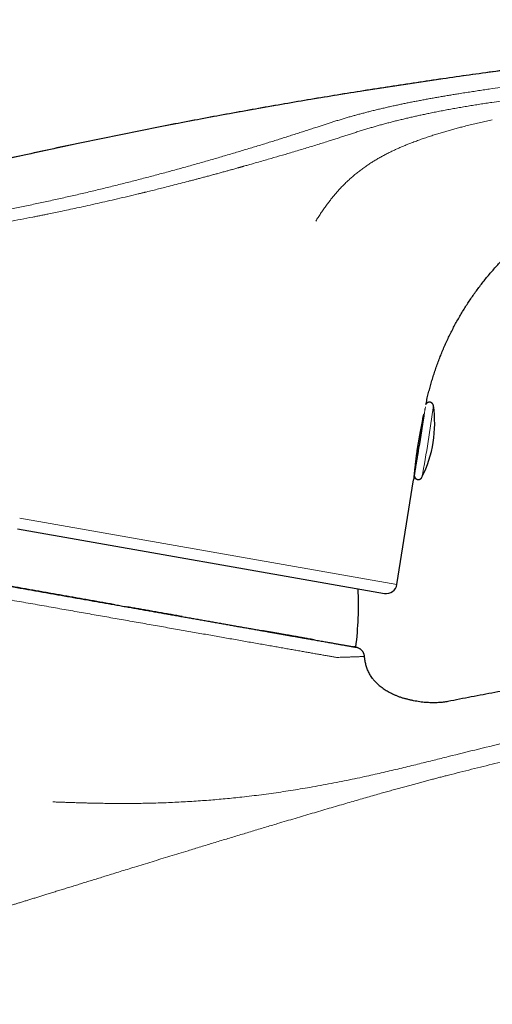
# Model space of a CAD drawing. Units: millimetres. Extents: x 8 to 623, y 12 to 467.
# Drawn here: x 489 to 524, y 394 to 467 of the extents above; entities that cross this region are included whole.
import ezdxf

# ---------------------------------------------------------------- set-up
doc = ezdxf.new("R2010")
doc.units = ezdxf.units.MM

msp = doc.modelspace()

# ---------------------------------------------------------------- linework, layer by layer
at = {"color": 7, "linetype": 'Continuous', "lineweight": 30}
for p, q in [((516.595, 424.904), (517.826, 432.677)), ((518.451, 432.875), (518.451, 432.875)), ((488.404, 429.048), (515.666, 424.241)), ((514.18, 419.551), (514.183, 419.551)), ((517.099, 416.449), (517.094, 416.451)), ((520.376, 416.207), (520.376, 416.207))]:
    msp.add_line(p, q, dxfattribs=at)
at = {"color": 8, "linetype": 'Continuous', "lineweight": 0}
for p, q in [((488.561, 429.847), (516.595, 424.904)), ((517.102, 416.449), (517.177, 416.425))]:
    msp.add_line(p, q, dxfattribs=at)
at = {"color": 8, "linetype": 'Continuous', "lineweight": 0, "flags": 128}
for points in [[(517.911, 433.25), (517.91, 433.245), (517.909, 433.232), (517.908, 433.221), (517.908, 433.212), (517.907, 433.206), (517.908, 433.202), (517.908, 433.201), (517.909, 433.202), (517.911, 433.205), (517.912, 433.211), (517.915, 433.22), (517.917, 433.23), (517.92, 433.244), (517.923, 433.259), (517.927, 433.277), (517.931, 433.298), (517.936, 433.321), (517.94, 433.346), (517.946, 433.373), (517.951, 433.403), (517.957, 433.435), (517.963, 433.469), (517.97, 433.505), (517.977, 433.543), (517.984, 433.584), (517.991, 433.627), (517.999, 433.671), (518.007, 433.718), (518.016, 433.766), (518.024, 433.817), (518.033, 433.869), (518.043, 433.923), (518.052, 433.979), (518.062, 434.036), (518.072, 434.095), (518.082, 434.155), (518.093, 434.217), (518.103, 434.281), (518.114, 434.346), (518.125, 434.412), (518.136, 434.479), (518.148, 434.547), (518.159, 434.617), (518.171, 434.688), (518.183, 434.759), (518.194, 434.832), (518.206, 434.905), (518.218, 434.979), (518.231, 435.053), (518.243, 435.128), (518.255, 435.204), (518.268, 435.28), (518.28, 435.357), (518.292, 435.433), (518.305, 435.51), (518.317, 435.587), (518.329, 435.665), (518.342, 435.742), (518.354, 435.819), (518.366, 435.895), (518.378, 435.972), (518.391, 436.048), (518.402, 436.124), (518.414, 436.199), (518.426, 436.274), (518.438, 436.348), (518.449, 436.421), (518.461, 436.494), (518.472, 436.565), (518.483, 436.636), (518.494, 436.706), (518.504, 436.774), (518.515, 436.842), (518.525, 436.908), (518.535, 436.973), (518.545, 437.036), (518.554, 437.098), (518.563, 437.159), (518.572, 437.218), (518.581, 437.276), (518.589, 437.332), (518.597, 437.386), (518.605, 437.438), (518.613, 437.489), (518.62, 437.538), (518.627, 437.585), (518.633, 437.629), (518.639, 437.672), (518.645, 437.713), (518.651, 437.752), (518.656, 437.788), (518.661, 437.823), (518.665, 437.855), (518.669, 437.885), (518.673, 437.912), (518.676, 437.938), (518.679, 437.961), (518.681, 437.981), (518.684, 438), (518.685, 438.01)], [(517.91, 433.28), (517.91, 433.279), (517.905, 433.248), (517.901, 433.219), (517.898, 433.192), (517.895, 433.168), (517.892, 433.146), (517.89, 433.126), (517.888, 433.109), (517.886, 433.094), (517.885, 433.081), (517.884, 433.071), (517.884, 433.064), (517.884, 433.059), (517.885, 433.056), (517.885, 433.056), (517.887, 433.058), (517.888, 433.063), (517.89, 433.07), (517.893, 433.08), (517.896, 433.092), (517.899, 433.107), (517.902, 433.124), (517.906, 433.143), (517.91, 433.165), (517.915, 433.189), (517.92, 433.215), (517.926, 433.244), (517.931, 433.275), (517.938, 433.309), (517.944, 433.344), (517.951, 433.382), (517.958, 433.422), (517.965, 433.464), (517.973, 433.508), (517.981, 433.554), (517.99, 433.602), (517.998, 433.652), (518.007, 433.704), (518.017, 433.758), (518.026, 433.814), (518.036, 433.871), (518.046, 433.93), (518.056, 433.991), (518.067, 434.053), (518.077, 434.116), (518.088, 434.182), (518.1, 434.248), (518.111, 434.316), (518.122, 434.385), (518.124, 434.396)]]:
    msp.add_lwpolyline(points, dxfattribs=at)
at = {"color": 8, "linetype": 'Continuous', "lineweight": 0}
for centre, radius, start, end in [((581.189, 38.885), 428.009, 89.07113, 106.04161), ((412.479, 452.599), 107.791, 349.45695, 352.32341), ((471.806, 444.384), 47.315, 351.00926, 352.38597)]:
    msp.add_arc(centre, radius, start, end, dxfattribs=at)
at = {"color": 7, "linetype": 'Continuous', "lineweight": 30}
for centre, radius, start, end in [((510.399, 436.897), 9, 350.88995, 8.32165), ((292.844, 471.778), 228.361, 350.57828, 351.23736), ((510.399, 436.897), 9, 333.45846, 350.88995), ((486.986, 423.453), 26.75, 353.10734, 2.42821), ((515.805, 425.029), 0.8, 260, 351)]:
    msp.add_arc(centre, radius, start, end, dxfattribs=at)
for points, knots in [([(588.122, 466.837), (587.776, 466.843), (586.83, 466.859), (585.283, 466.876), (583.481, 466.89), (581.68, 466.896), (579.878, 466.894), (578.077, 466.885), (576.215, 466.867), (574.294, 466.841), (572.312, 466.804), (570.331, 466.758), (568.35, 466.704), (566.369, 466.64), (564.389, 466.566), (562.409, 466.484), (560.429, 466.392), (558.449, 466.292), (556.482, 466.183), (554.527, 466.065), (552.585, 465.939), (550.643, 465.805), (548.689, 465.661), (546.725, 465.507), (544.749, 465.342), (542.775, 465.169), (540.801, 464.987), (538.839, 464.796), (536.891, 464.598), (534.955, 464.392), (533.019, 464.177), (531.072, 463.952), (529.112, 463.717), (527.141, 463.47), (525.17, 463.215), (523.201, 462.95), (521.233, 462.676), (519.266, 462.393), (517.301, 462.102), (515.34, 461.801), (513.381, 461.491), (511.424, 461.173), (509.468, 460.845), (507.526, 460.51), (505.596, 460.168), (503.68, 459.82), (501.765, 459.463), (499.839, 459.095), (497.901, 458.715), (495.952, 458.324), (494.006, 457.923), (492.06, 457.514), (490.117, 457.095), (488.176, 456.668), (486.236, 456.232), (484.299, 455.786), (482.364, 455.332), (480.431, 454.868), (478.5, 454.396), (476.571, 453.914), (474.644, 453.424), (472.773, 452.938), (470.958, 452.459), (469.198, 451.985), (467.44, 451.505), (465.684, 451.017), (464.176, 450.591), (463.253, 450.326), (462.915, 450.228)], [0, 0, 0, 0, 0.008192, 0.022402, 0.036613, 0.050824, 0.065035, 0.079246, 0.093457, 0.109089, 0.124722, 0.140355, 0.155988, 0.171622, 0.187256, 0.20289, 0.218524, 0.234159, 0.249794, 0.26515, 0.280506, 0.295863, 0.31122, 0.326857, 0.342493, 0.358131, 0.373768, 0.389406, 0.404765, 0.420124, 0.435484, 0.450844, 0.466518, 0.482192, 0.497867, 0.513542, 0.529217, 0.544893, 0.560569, 0.576211, 0.591853, 0.607496, 0.623139, 0.638783, 0.654148, 0.669512, 0.684878, 0.700243, 0.715922, 0.731602, 0.747282, 0.762963, 0.778643, 0.794324, 0.810005, 0.825687, 0.841368, 0.85705, 0.872733, 0.888415, 0.904098, 0.91978, 0.934157, 0.948533, 0.962909, 0.977286, 0.991662, 1, 1, 1, 1]), ([(518.74, 438.276), (518.753, 438.338), (518.794, 438.537), (518.871, 438.873), (518.972, 439.279), (519.079, 439.68), (519.193, 440.076), (519.315, 440.47), (519.445, 440.863), (519.583, 441.257), (519.729, 441.649), (519.882, 442.039), (520.043, 442.425), (520.211, 442.808), (520.386, 443.187), (520.568, 443.563), (520.757, 443.934), (520.952, 444.301), (521.155, 444.665), (521.364, 445.024), (521.579, 445.377), (521.798, 445.724), (522.023, 446.065), (522.254, 446.402), (522.493, 446.736), (522.74, 447.069), (522.996, 447.399), (523.257, 447.724), (523.525, 448.044), (523.798, 448.36), (524.078, 448.67), (524.364, 448.975), (524.655, 449.274), (524.952, 449.568), (525.255, 449.856), (525.563, 450.139), (525.875, 450.414), (526.19, 450.681), (526.509, 450.942), (526.832, 451.196), (527.162, 451.446), (527.499, 451.691), (527.844, 451.932), (528.192, 452.166), (528.546, 452.393), (528.903, 452.614), (529.265, 452.827), (529.631, 453.034), (530.001, 453.234), (530.374, 453.427), (530.752, 453.613), (531.134, 453.792), (531.518, 453.963), (531.903, 454.126), (532.29, 454.281), (532.681, 454.429), (533.078, 454.57), (533.481, 454.705), (533.891, 454.834), (534.304, 454.954), (534.719, 455.067), (535.138, 455.172), (535.559, 455.269), (535.841, 455.327), (535.982, 455.356)], [0, 0, 0, 0, 0.007409, 0.023786, 0.040149, 0.056206, 0.072248, 0.088273, 0.104283, 0.120602, 0.136905, 0.153192, 0.169465, 0.185724, 0.201971, 0.218207, 0.234399, 0.250583, 0.266762, 0.282936, 0.299108, 0.31499, 0.330871, 0.346754, 0.36264, 0.378855, 0.395076, 0.411305, 0.427541, 0.443786, 0.460041, 0.476305, 0.492542, 0.508788, 0.525043, 0.541306, 0.557576, 0.573562, 0.589555, 0.605552, 0.621554, 0.637885, 0.654219, 0.670554, 0.686889, 0.703227, 0.719572, 0.735929, 0.752266, 0.768622, 0.785003, 0.801411, 0.81785, 0.834028, 0.85024, 0.866489, 0.882775, 0.89943, 0.916122, 0.932848, 0.949605, 0.966388, 0.983189, 1, 1, 1, 1]), ([(519.304, 438.199), (519.304, 438.203), (519.303, 438.211), (519.3, 438.225), (519.296, 438.24), (519.29, 438.257), (519.283, 438.275), (519.274, 438.295), (519.264, 438.314), (519.251, 438.333), (519.236, 438.352), (519.22, 438.369), (519.202, 438.386), (519.183, 438.401), (519.163, 438.414), (519.142, 438.426), (519.119, 438.437), (519.094, 438.445), (519.068, 438.452), (519.043, 438.456), (519.017, 438.458), (518.991, 438.458), (518.967, 438.455), (518.942, 438.451), (518.919, 438.445), (518.896, 438.437), (518.875, 438.428), (518.854, 438.417), (518.835, 438.404), (518.818, 438.391), (518.802, 438.377), (518.787, 438.363), (518.775, 438.348), (518.764, 438.334), (518.755, 438.321), (518.749, 438.312), (518.747, 438.308), (518.747, 438.308)], [0, 0, 0, 0, 0.021322, 0.043304, 0.066523, 0.091492, 0.118379, 0.146948, 0.176742, 0.207331, 0.238419, 0.26982, 0.301424, 0.333162, 0.36499, 0.396882, 0.42882, 0.463927, 0.498541, 0.53261, 0.566169, 0.599246, 0.63186, 0.664019, 0.695726, 0.726976, 0.757752, 0.788028, 0.817754, 0.846853, 0.875202, 0.902615, 0.928842, 0.953633, 0.976872, 0.998706, 1, 1, 1, 1]), ([(518.51, 437.225), (518.503, 437.193), (518.489, 437.128), (518.467, 437.024), (518.444, 436.915), (518.42, 436.798), (518.395, 436.676), (518.37, 436.551), (518.346, 436.423), (518.321, 436.293), (518.296, 436.158), (518.27, 436.02), (518.245, 435.878), (518.22, 435.735), (518.196, 435.591), (518.172, 435.448), (518.149, 435.302), (518.126, 435.155), (518.103, 435.007), (518.082, 434.861), (518.061, 434.716), (518.041, 434.574), (518.022, 434.432), (518.004, 434.291), (517.987, 434.153), (517.97, 434.019), (517.955, 433.889), (517.941, 433.765), (517.927, 433.644), (517.915, 433.528), (517.903, 433.416), (517.892, 433.313), (517.882, 433.22), (517.874, 433.135), (517.866, 433.057), (517.859, 432.984), (517.852, 432.919), (517.846, 432.86), (517.841, 432.808), (517.836, 432.763), (517.832, 432.726), (517.829, 432.699), (517.827, 432.683), (517.826, 432.678), (517.826, 432.677)], [0, 0, 0, 0, 0.023992, 0.048003, 0.071995, 0.096689, 0.121403, 0.146097, 0.170087, 0.194095, 0.218086, 0.242761, 0.267457, 0.292132, 0.316334, 0.340554, 0.364755, 0.389637, 0.414538, 0.43942, 0.464027, 0.488652, 0.513258, 0.538564, 0.56389, 0.589196, 0.614057, 0.638937, 0.663797, 0.689393, 0.715011, 0.740606, 0.763845, 0.787085, 0.810595, 0.834106, 0.857398, 0.880707, 0.903999, 0.927958, 0.951936, 0.975894, 0.99443, 1, 1, 1, 1]), ([(518.51, 437.225), (518.515, 437.249), (518.526, 437.298), (518.541, 437.368), (518.557, 437.436), (518.572, 437.501), (518.582, 437.544), (518.587, 437.564), (518.587, 437.565)], [0, 0, 0, 0, 0.18589, 0.37804, 0.576461, 0.781161, 0.99215, 1, 1, 1, 1]), ([(517.91, 433.281), (517.909, 433.277), (517.907, 433.262), (517.904, 433.239), (517.9, 433.21), (517.897, 433.183), (517.894, 433.158), (517.891, 433.135), (517.888, 433.114), (517.886, 433.094), (517.884, 433.075), (517.882, 433.058), (517.881, 433.044), (517.881, 433.033), (517.88, 433.023), (517.88, 433.014), (517.88, 433.006), (517.881, 432.997), (517.881, 432.987), (517.882, 432.977), (517.884, 432.966), (517.886, 432.953), (517.889, 432.939), (517.893, 432.924), (517.898, 432.907), (517.906, 432.888), (517.915, 432.869), (517.926, 432.85), (517.939, 432.831), (517.954, 432.812), (517.97, 432.795), (517.988, 432.778), (518.007, 432.764), (518.027, 432.75), (518.049, 432.739), (518.072, 432.728), (518.097, 432.72), (518.122, 432.714), (518.148, 432.71), (518.174, 432.708), (518.199, 432.708), (518.224, 432.711), (518.248, 432.715), (518.272, 432.722), (518.294, 432.73), (518.315, 432.74), (518.336, 432.751), (518.355, 432.763), (518.372, 432.776), (518.388, 432.79), (518.402, 432.805), (518.415, 432.819), (518.425, 432.833), (518.434, 432.846), (518.442, 432.859), (518.447, 432.869), (518.45, 432.874), (518.451, 432.877)], [0, 0, 0, 0, 0.014628, 0.05677, 0.099067, 0.141574, 0.184374, 0.2276, 0.271477, 0.316418, 0.363294, 0.414413, 0.450908, 0.481467, 0.499914, 0.515421, 0.528444, 0.539704, 0.54977, 0.559109, 0.568124, 0.577114, 0.586347, 0.596126, 0.606652, 0.617978, 0.629987, 0.642487, 0.655302, 0.668316, 0.681454, 0.694673, 0.707946, 0.721255, 0.734589, 0.747942, 0.762594, 0.777041, 0.791261, 0.805269, 0.819077, 0.832692, 0.846116, 0.859352, 0.872396, 0.885242, 0.897876, 0.910278, 0.922414, 0.93423, 0.945645, 0.956553, 0.966853, 0.976504, 0.985581, 0.994265, 1, 1, 1, 1]), ([(517.895, 433.346), (517.897, 433.342), (517.899, 433.334), (517.903, 433.321), (517.906, 433.308), (517.908, 433.297), (517.909, 433.286), (517.91, 433.277), (517.911, 433.27), (517.911, 433.263), (517.911, 433.257), (517.911, 433.252), (517.911, 433.248), (517.911, 433.246), (517.911, 433.244), (517.911, 433.244), (517.911, 433.244)], [0, 0, 0, 0, 0.042456, 0.108531, 0.169913, 0.227904, 0.284277, 0.341018, 0.399656, 0.46219, 0.530828, 0.607919, 0.696004, 0.797807, 0.916135, 1, 1, 1, 1]), ([(460.933, 429.519), (460.934, 429.519), (460.934, 429.519), (460.946, 429.517), (460.966, 429.513), (460.994, 429.508), (461.029, 429.502), (461.072, 429.494), (461.122, 429.486), (461.179, 429.475), (461.246, 429.464), (461.322, 429.45), (461.408, 429.435), (461.502, 429.419), (461.604, 429.4), (461.715, 429.381), (461.832, 429.36), (461.955, 429.339), (462.082, 429.316), (462.217, 429.292), (462.359, 429.267), (462.508, 429.241), (462.664, 429.214), (462.828, 429.185), (462.998, 429.155), (463.176, 429.123), (463.359, 429.091), (463.548, 429.058), (463.743, 429.023), (463.944, 428.988), (464.154, 428.951), (464.373, 428.912), (464.6, 428.872), (464.835, 428.831), (465.076, 428.788), (465.323, 428.745), (465.578, 428.7), (465.838, 428.654), (466.109, 428.606), (466.391, 428.556), (466.685, 428.505), (466.985, 428.452), (467.291, 428.398), (467.604, 428.343), (467.923, 428.286), (468.249, 428.229), (468.581, 428.17), (468.919, 428.111), (469.263, 428.05), (469.613, 427.988), (469.962, 427.927), (470.309, 427.866), (470.654, 427.805), (471.005, 427.743), (471.359, 427.68), (471.726, 427.616), (472.105, 427.549), (472.496, 427.48), (472.892, 427.41), (473.293, 427.339), (473.698, 427.268), (474.099, 427.197), (474.497, 427.127), (474.891, 427.058), (475.289, 426.988), (475.689, 426.917), (476.094, 426.846), (476.501, 426.774), (476.911, 426.701), (477.325, 426.628), (477.741, 426.555), (478.158, 426.482), (478.575, 426.408), (478.991, 426.335), (479.41, 426.261), (479.836, 426.186), (480.268, 426.11), (480.706, 426.032), (481.146, 425.955), (481.588, 425.877), (482.032, 425.798), (482.478, 425.72), (482.924, 425.641), (483.379, 425.561), (483.843, 425.479), (484.315, 425.396), (484.787, 425.313), (485.261, 425.229), (485.735, 425.146), (486.209, 425.062), (486.684, 424.978), (487.159, 424.894), (487.635, 424.811), (488.11, 424.727), (488.584, 424.643), (489.05, 424.561), (489.505, 424.481), (489.951, 424.402), (490.396, 424.324), (490.841, 424.245), (491.293, 424.166), (491.753, 424.084), (492.22, 424.002), (492.686, 423.92), (493.15, 423.838), (493.612, 423.757), (494.063, 423.677), (494.503, 423.599), (494.933, 423.524), (495.36, 423.448), (495.785, 423.374), (496.207, 423.299), (496.627, 423.225), (497.044, 423.151), (497.458, 423.078), (497.87, 423.006), (498.275, 422.934), (498.676, 422.864), (499.07, 422.794), (499.462, 422.725), (499.72, 422.68), (499.849, 422.657)], [0, 0, 0, 0, 0.0072861, 0.0160084, 0.0247308, 0.0334531, 0.041677, 0.0499009, 0.0581248, 0.0663487, 0.0745725, 0.0832948, 0.092017, 0.1007393, 0.1094615, 0.1181837, 0.1269059, 0.1351297, 0.1433535, 0.1515774, 0.1598012, 0.168025, 0.1762489, 0.1844728, 0.1926967, 0.2009206, 0.2091445, 0.2172215, 0.2252986, 0.2333756, 0.2414527, 0.2497786, 0.2581044, 0.2664303, 0.2747561, 0.2830819, 0.2914077, 0.2997335, 0.3080593, 0.3167815, 0.3255038, 0.334226, 0.3429482, 0.3516704, 0.3603926, 0.3691148, 0.3778371, 0.3865593, 0.3952816, 0.4040039, 0.4127262, 0.4209501, 0.429174, 0.4373979, 0.4456218, 0.4538457, 0.4625681, 0.4712904, 0.4800127, 0.488735, 0.4974573, 0.5061795, 0.5144034, 0.5226272, 0.530851, 0.5390749, 0.5472987, 0.5555225, 0.5637463, 0.5719701, 0.5801939, 0.5884178, 0.5964948, 0.6045718, 0.6126488, 0.6207258, 0.6290517, 0.6373775, 0.6457034, 0.6540292, 0.6623551, 0.670681, 0.6790068, 0.6873327, 0.696055, 0.7047773, 0.7134995, 0.7222218, 0.7309441, 0.7396663, 0.7483885, 0.7571107, 0.7658329, 0.7745551, 0.7832774, 0.7919996, 0.8002234, 0.8084473, 0.8166711, 0.824895, 0.8331189, 0.8418412, 0.8505635, 0.8592858, 0.8680081, 0.8767304, 0.8854528, 0.8936767, 0.9019006, 0.9101245, 0.9183484, 0.9265722, 0.9347961, 0.9430199, 0.9512438, 0.9594676, 0.9676914, 0.9757684, 0.9838454, 0.9919228, 1, 1, 1, 1]), ([(495.634, 423.4), (495.485, 423.426), (495.187, 423.479), (494.737, 423.558), (494.284, 423.638), (493.829, 423.718), (493.381, 423.797), (492.939, 423.875), (492.505, 423.952), (492.069, 424.029), (491.631, 424.106), (491.193, 424.183), (490.753, 424.261), (490.312, 424.339), (489.87, 424.416), (489.427, 424.495), (488.986, 424.572), (488.548, 424.65), (488.111, 424.727), (487.82, 424.778), (487.674, 424.804)], [0, 0, 0, 0, 0.058111, 0.11622, 0.174328, 0.232434, 0.290538, 0.345321, 0.400103, 0.454883, 0.509663, 0.564444, 0.619229, 0.67402, 0.72882, 0.783628, 0.838445, 0.892291, 0.946143, 1, 1, 1, 1]), ([(603.122, 424.481), (602.426, 424.475), (601.033, 424.464), (598.944, 424.435), (596.855, 424.397), (594.766, 424.348), (592.678, 424.291), (590.589, 424.223), (588.56, 424.148), (586.588, 424.066), (584.675, 423.978), (582.762, 423.882), (580.85, 423.778), (578.938, 423.666), (577.026, 423.546), (575.115, 423.417), (573.205, 423.281), (571.295, 423.136), (569.386, 422.983), (567.478, 422.822), (565.607, 422.656), (563.772, 422.485), (561.975, 422.311), (560.178, 422.129), (558.382, 421.94), (556.551, 421.74), (554.684, 421.529), (552.782, 421.305), (550.881, 421.072), (548.981, 420.832), (547.082, 420.584), (545.22, 420.332), (543.396, 420.078), (541.608, 419.821), (539.822, 419.558), (538.037, 419.287), (536.252, 419.009), (534.469, 418.724), (532.687, 418.431), (530.907, 418.132), (529.127, 417.825), (527.36, 417.513), (525.604, 417.195), (523.86, 416.873), (522.117, 416.544), (520.956, 416.319), (520.376, 416.207)], [0, 0, 0, 0, 0.025088, 0.050176, 0.075264, 0.100352, 0.12544, 0.150528, 0.175616, 0.198613, 0.221611, 0.244608, 0.267605, 0.290603, 0.3136, 0.336597, 0.359595, 0.382592, 0.405589, 0.428587, 0.451584, 0.473267, 0.49495, 0.516634, 0.538317, 0.56, 0.582997, 0.605995, 0.628992, 0.651989, 0.674987, 0.697984, 0.719667, 0.74135, 0.763034, 0.784717, 0.8064, 0.828083, 0.849766, 0.87145, 0.893133, 0.914816, 0.936112, 0.957408, 0.978704, 1, 1, 1, 1]), ([(500.637, 422.518), (500.501, 422.542), (500.231, 422.59), (499.82, 422.662), (499.405, 422.735), (498.986, 422.809), (498.563, 422.884), (498.144, 422.957), (497.731, 423.03), (497.322, 423.102), (496.911, 423.175), (496.634, 423.224), (496.496, 423.248)], [0, 0, 0, 0, 0.102334, 0.20467, 0.307008, 0.409348, 0.511688, 0.61403, 0.710523, 0.807017, 0.903509, 1, 1, 1, 1]), ([(499.849, 422.657), (499.981, 422.634), (500.246, 422.587), (500.638, 422.518), (501.026, 422.449), (501.41, 422.382), (501.79, 422.315), (502.166, 422.248), (502.537, 422.183), (502.91, 422.117), (503.283, 422.051), (503.657, 421.985), (504.025, 421.92), (504.389, 421.856), (504.746, 421.793), (505.098, 421.731), (505.444, 421.67), (505.784, 421.61), (506.118, 421.552), (506.445, 421.494), (506.767, 421.437), (507.076, 421.383), (507.373, 421.33), (507.658, 421.28), (507.938, 421.231), (508.211, 421.182), (508.484, 421.134), (508.756, 421.086), (509.025, 421.039), (509.288, 420.993), (509.544, 420.947), (509.792, 420.904), (510.028, 420.862), (510.253, 420.822), (510.466, 420.785), (510.673, 420.748), (510.873, 420.713), (511.067, 420.679), (511.253, 420.646), (511.432, 420.614), (511.605, 420.584), (511.77, 420.555), (511.927, 420.527), (512.076, 420.501), (512.218, 420.476), (512.352, 420.452), (512.481, 420.43), (512.604, 420.408), (512.72, 420.387), (512.829, 420.368), (512.93, 420.35), (513.024, 420.334), (513.11, 420.319), (513.188, 420.305), (513.259, 420.292), (513.324, 420.281), (513.381, 420.271), (513.43, 420.262), (513.47, 420.255), (513.501, 420.25), (513.524, 420.246), (513.538, 420.243), (513.543, 420.242), (513.542, 420.242), (513.542, 420.242)], [0, 0, 0, 0, 0.016101, 0.032202, 0.048303, 0.064404, 0.080505, 0.096607, 0.112708, 0.128809, 0.145677, 0.162545, 0.179413, 0.196281, 0.213149, 0.230017, 0.246884, 0.263752, 0.28062, 0.297488, 0.314356, 0.331224, 0.347128, 0.363032, 0.378936, 0.39484, 0.410744, 0.427611, 0.444479, 0.461347, 0.478215, 0.495082, 0.51195, 0.527854, 0.543758, 0.559662, 0.575566, 0.591471, 0.607375, 0.623279, 0.639183, 0.655087, 0.670991, 0.686611, 0.702231, 0.717851, 0.733471, 0.749572, 0.765673, 0.781775, 0.797876, 0.813977, 0.830078, 0.846179, 0.86228, 0.879148, 0.896015, 0.912883, 0.929751, 0.946619, 0.963487, 0.980355, 0.997223, 1, 1, 1, 1]), ([(510.435, 420.79), (510.362, 420.803), (510.217, 420.829), (509.989, 420.869), (509.755, 420.91), (509.517, 420.952), (509.278, 420.994), (509.037, 421.037), (508.789, 421.08), (508.535, 421.125), (508.275, 421.171), (508.009, 421.218), (507.737, 421.266), (507.459, 421.315), (507.175, 421.365), (506.887, 421.416), (506.692, 421.45), (506.595, 421.467)], [0, 0, 0, 0, 0.06966, 0.1393203, 0.2089813, 0.278643, 0.3443251, 0.4100081, 0.475692, 0.5413767, 0.6070619, 0.6727476, 0.7384334, 0.8041191, 0.8698044, 0.9354891, 1, 1, 1, 1]), ([(514.181, 419.551), (514.18, 419.56), (514.179, 419.583), (514.174, 419.618), (514.167, 419.656), (514.16, 419.689), (514.152, 419.718), (514.144, 419.744), (514.135, 419.769), (514.124, 419.795), (514.112, 419.822), (514.099, 419.85), (514.078, 419.888), (514.047, 419.934), (514.006, 419.985), (513.959, 420.032), (513.907, 420.075), (513.851, 420.114), (513.792, 420.148), (513.728, 420.178), (513.669, 420.2), (513.615, 420.218), (513.571, 420.23), (513.534, 420.239), (513.506, 420.246), (513.488, 420.25), (513.476, 420.252), (513.467, 420.254), (513.46, 420.256), (513.449, 420.258), (513.44, 420.26), (513.431, 420.262), (513.423, 420.263), (513.417, 420.264), (513.413, 420.265), (513.409, 420.266), (513.405, 420.266), (513.4, 420.267), (513.396, 420.268), (513.392, 420.269), (513.389, 420.269), (513.387, 420.27), (513.386, 420.27), (513.385, 420.27), (513.384, 420.27), (513.384, 420.27), (513.383, 420.27), (513.383, 420.27), (513.382, 420.271), (513.38, 420.271), (513.378, 420.271), (513.375, 420.272), (513.373, 420.272), (513.372, 420.272), (513.37, 420.273), (513.369, 420.273), (513.367, 420.273), (513.366, 420.273), (513.365, 420.274), (513.364, 420.274), (513.363, 420.274), (513.362, 420.274), (513.362, 420.274)], [0, 0, 0, 0, 0.012834, 0.03308, 0.050794, 0.067922, 0.081925, 0.094164, 0.107028, 0.120565, 0.134772, 0.149655, 0.165217, 0.197096, 0.22893, 0.260831, 0.292966, 0.325488, 0.358468, 0.392118, 0.426633, 0.450123, 0.473237, 0.492848, 0.504992, 0.51491, 0.519154, 0.523328, 0.527665, 0.532371, 0.543465, 0.554183, 0.566907, 0.58176, 0.598822, 0.617229, 0.638306, 0.655505, 0.668836, 0.67812, 0.683802, 0.684683, 0.685366, 0.685878, 0.686089, 0.686286, 0.686486, 0.686705, 0.68724, 0.688861, 0.694678, 0.704097, 0.717162, 0.733891, 0.75429, 0.778362, 0.806109, 0.837533, 0.872633, 0.911411, 0.953867, 1, 1, 1, 1]), ([(514.821, 417.876), (514.807, 417.893), (514.758, 417.952), (514.683, 418.059), (514.596, 418.196), (514.518, 418.336), (514.447, 418.48), (514.386, 418.627), (514.332, 418.776), (514.287, 418.928), (514.25, 419.082), (514.22, 419.237), (514.198, 419.394), (514.188, 419.499), (514.183, 419.551)], [0, 0, 0, 0, 0.0362, 0.126119, 0.215149, 0.303445, 0.391166, 0.478468, 0.565498, 0.652383, 0.739225, 0.826096, 0.913025, 1, 1, 1, 1]), ([(514.818, 417.878), (514.845, 417.845), (514.908, 417.766), (515.016, 417.648), (515.141, 417.524), (515.275, 417.404), (515.416, 417.289), (515.562, 417.181), (515.712, 417.08), (515.865, 416.986), (516.023, 416.897), (516.186, 416.812), (516.364, 416.727), (516.557, 416.642), (516.767, 416.561), (516.948, 416.496), (517.061, 416.461), (517.102, 416.449)], [0, 0, 0, 0, 0.04665, 0.110416, 0.175097, 0.240746, 0.307396, 0.375059, 0.439777, 0.505363, 0.571778, 0.638967, 0.706863, 0.788323, 0.870516, 0.953272, 1, 1, 1, 1]), ([(520.376, 416.207), (520.32, 416.197), (520.207, 416.176), (520.035, 416.152), (519.859, 416.133), (519.678, 416.12), (519.494, 416.112), (519.308, 416.109), (519.119, 416.111), (518.928, 416.119), (518.725, 416.133), (518.51, 416.153), (518.285, 416.182), (518.059, 416.217), (517.832, 416.26), (517.606, 416.309), (517.38, 416.366), (517.212, 416.412), (517.12, 416.442), (517.102, 416.448)], [0, 0, 0, 0, 0.051307, 0.103727, 0.157288, 0.211995, 0.267831, 0.323733, 0.380638, 0.438479, 0.497178, 0.564807, 0.633279, 0.702435, 0.772105, 0.842117, 0.912292, 0.982454, 1, 1, 1, 1]), ([(595.281, 401.874), (594.846, 401.812), (593.976, 401.688), (592.672, 401.49), (591.37, 401.282), (590.069, 401.065), (588.77, 400.839), (587.497, 400.607), (586.251, 400.371), (585.031, 400.132), (583.812, 399.884), (582.596, 399.627), (581.381, 399.362), (580.168, 399.089), (578.956, 398.807), (577.747, 398.517), (576.54, 398.219), (575.342, 397.914), (574.153, 397.603), (572.973, 397.286), (571.796, 396.96), (570.614, 396.625), (569.427, 396.279), (568.235, 395.923), (567.046, 395.559), (565.859, 395.187), (564.681, 394.809), (563.514, 394.425), (562.356, 394.035), (561.201, 393.638), (560.04, 393.23), (558.875, 392.811), (557.704, 392.381), (556.537, 391.943), (555.373, 391.498), (554.212, 391.044), (553.053, 390.582), (551.899, 390.112), (550.75, 389.635), (549.604, 389.15), (548.461, 388.657), (547.322, 388.156), (546.194, 387.651), (545.075, 387.14), (543.967, 386.626), (542.862, 386.104), (541.753, 385.57), (540.641, 385.026), (539.525, 384.47), (538.412, 383.906), (537.304, 383.335), (536.2, 382.756), (535.099, 382.169), (534.003, 381.575), (532.911, 380.973), (531.823, 380.364), (530.739, 379.747), (529.659, 379.122), (528.584, 378.49), (527.513, 377.851), (526.476, 377.222), (525.473, 376.604), (524.503, 375.999), (523.537, 375.387), (522.575, 374.769), (521.616, 374.145), (520.98, 373.724), (520.663, 373.513)], [0, 0, 0, 0, 0.016381, 0.032763, 0.049144, 0.065526, 0.081908, 0.098291, 0.113738, 0.129185, 0.144632, 0.16008, 0.175528, 0.190976, 0.206425, 0.221874, 0.237323, 0.252773, 0.267947, 0.283121, 0.298296, 0.313471, 0.328922, 0.344374, 0.359826, 0.375278, 0.390731, 0.405908, 0.421085, 0.436263, 0.451441, 0.466929, 0.482417, 0.497905, 0.513394, 0.528883, 0.544372, 0.559861, 0.575317, 0.590773, 0.606229, 0.621685, 0.637142, 0.652322, 0.667503, 0.682684, 0.697864, 0.713355, 0.728846, 0.744336, 0.759827, 0.775318, 0.790809, 0.8063, 0.821792, 0.837284, 0.852777, 0.868271, 0.883765, 0.89926, 0.914756, 0.928961, 0.943167, 0.957374, 0.971582, 0.98579, 1, 1, 1, 1])]:
    msp.add_open_spline(points, degree=3, knots=knots, dxfattribs=at)
at = {"color": 8, "linetype": 'Continuous', "lineweight": 0}
for points, knots in [([(576.244, 466.207), (575.625, 466.192), (574.386, 466.163), (572.527, 466.109), (570.668, 466.047), (568.809, 465.977), (566.962, 465.899), (565.126, 465.814), (563.301, 465.721), (561.477, 465.621), (559.64, 465.512), (557.791, 465.394), (555.929, 465.267), (554.068, 465.132), (552.207, 464.989), (550.348, 464.837), (548.489, 464.678), (546.631, 464.511), (544.774, 464.335), (542.916, 464.152), (541.059, 463.96), (539.201, 463.76), (537.345, 463.552), (535.49, 463.336), (533.687, 463.118), (531.938, 462.9), (530.242, 462.681), (528.546, 462.456), (526.851, 462.223), (525.154, 461.984), (524.023, 461.819), (523.457, 461.737)], [0, 0, 0, 0, 0.035121, 0.070253, 0.105388, 0.140519, 0.175646, 0.210142, 0.244636, 0.279129, 0.313624, 0.348828, 0.384037, 0.419249, 0.45446, 0.489662, 0.524846, 0.560022, 0.595206, 0.630404, 0.665616, 0.700836, 0.736055, 0.771264, 0.806457, 0.838701, 0.87093, 0.903154, 0.935389, 0.967659, 1, 1, 1, 1]), ([(523.652, 460.746), (523.883, 460.78), (524.344, 460.849), (525.035, 460.949), (525.729, 461.049), (526.426, 461.147), (527.2, 461.255), (528.045, 461.37), (528.959, 461.493), (529.973, 461.627), (531.091, 461.773), (532.315, 461.928), (533.546, 462.082), (534.37, 462.181), (534.782, 462.231)], [0, 0, 0, 0, 0.062344, 0.124441, 0.186744, 0.249474, 0.31259, 0.395251, 0.477302, 0.559045, 0.668548, 0.778447, 0.888913, 1, 1, 1, 1]), ([(523.457, 461.737), (523.306, 461.714), (523.004, 461.67), (522.551, 461.602), (522.099, 461.534), (521.649, 461.464), (521.232, 461.398), (520.848, 461.336), (520.498, 461.279), (520.15, 461.22), (519.803, 461.161), (519.458, 461.101), (519.115, 461.04), (518.774, 460.977), (518.435, 460.914), (518.098, 460.85), (517.765, 460.785), (517.436, 460.719), (517.113, 460.653), (516.792, 460.586), (516.465, 460.516), (516.134, 460.443), (515.798, 460.368), (515.466, 460.291), (515.138, 460.213), (514.815, 460.134), (514.501, 460.055), (514.198, 459.977), (513.905, 459.9), (513.616, 459.822), (513.331, 459.742), (513.039, 459.659), (512.741, 459.572), (512.437, 459.481), (512.137, 459.389), (511.84, 459.296), (511.547, 459.202), (511.255, 459.108), (510.965, 459.012), (510.77, 458.949), (510.672, 458.917)], [0, 0, 0, 0, 0.032085, 0.064165, 0.096209, 0.128197, 0.160116, 0.185144, 0.210125, 0.235061, 0.259954, 0.284808, 0.309627, 0.334414, 0.359173, 0.383906, 0.408615, 0.432857, 0.457074, 0.481262, 0.505416, 0.531457, 0.557463, 0.583442, 0.609402, 0.635344, 0.66127, 0.6857, 0.710116, 0.734517, 0.758902, 0.783271, 0.810449, 0.837604, 0.864735, 0.89184, 0.918918, 0.945969, 0.972994, 1, 1, 1, 1]), ([(511.473, 457.855), (511.585, 457.891), (511.809, 457.962), (512.141, 458.069), (512.471, 458.176), (512.799, 458.283), (513.126, 458.389), (513.451, 458.494), (513.777, 458.597), (514.107, 458.7), (514.428, 458.798), (514.742, 458.892), (515.049, 458.98), (515.36, 459.068), (515.676, 459.154), (515.997, 459.239), (516.323, 459.323), (516.653, 459.406), (516.983, 459.486), (517.311, 459.563), (517.636, 459.638), (517.965, 459.712), (518.295, 459.785), (518.629, 459.857), (518.985, 459.932), (519.364, 460.01), (519.767, 460.09), (520.174, 460.169), (520.588, 460.246), (521.01, 460.322), (521.44, 460.397), (521.874, 460.469), (522.313, 460.541), (522.757, 460.61), (523.203, 460.679), (523.502, 460.723), (523.652, 460.746)], [0, 0, 0, 0, 0.032539, 0.064813, 0.096757, 0.128344, 0.159577, 0.189941, 0.220047, 0.24996, 0.279753, 0.30631, 0.332874, 0.359488, 0.38618, 0.41297, 0.439862, 0.466844, 0.493887, 0.519609, 0.545342, 0.571085, 0.596845, 0.622632, 0.64846, 0.67898, 0.709621, 0.74042, 0.771416, 0.803283, 0.835418, 0.867838, 0.900542, 0.933506, 0.966684, 1, 1, 1, 1]), ([(523.677, 459.439), (523.532, 459.409), (523.242, 459.347), (522.805, 459.251), (522.369, 459.151), (521.932, 459.047), (521.527, 458.946), (521.155, 458.849), (520.815, 458.758), (520.476, 458.664), (520.138, 458.566), (519.795, 458.464), (519.445, 458.356), (519.091, 458.242), (518.737, 458.124), (518.384, 458.002), (518.033, 457.875), (517.708, 457.753), (517.411, 457.636), (517.14, 457.526), (516.872, 457.413), (516.605, 457.294), (516.34, 457.172), (516.069, 457.041), (515.795, 456.903), (515.519, 456.756), (515.247, 456.604), (514.979, 456.447), (514.716, 456.284), (514.458, 456.116), (514.196, 455.936), (513.932, 455.745), (513.667, 455.54), (513.408, 455.329), (513.156, 455.111), (512.918, 454.893), (512.694, 454.675), (512.483, 454.459), (512.277, 454.238), (512.076, 454.011), (511.881, 453.779), (511.69, 453.543), (511.498, 453.295), (511.305, 453.034), (511.111, 452.76), (510.922, 452.483), (510.737, 452.202), (510.618, 452.011), (510.559, 451.916)], [0, 0, 0, 0, 0.026996, 0.054141, 0.081381, 0.108677, 0.136001, 0.157481, 0.178968, 0.200465, 0.221978, 0.243518, 0.26641, 0.28937, 0.312424, 0.335604, 0.358941, 0.382383, 0.400824, 0.419291, 0.437836, 0.456522, 0.475337, 0.4942, 0.514729, 0.535152, 0.555541, 0.575973, 0.596429, 0.616893, 0.637352, 0.659843, 0.682313, 0.704762, 0.727193, 0.749605, 0.769958, 0.790284, 0.810575, 0.830824, 0.851019, 0.871152, 0.891213, 0.913188, 0.935059, 0.956818, 0.978465, 1, 1, 1, 1]), ([(510.672, 458.917), (510.541, 458.874), (510.28, 458.788), (509.881, 458.659), (509.479, 458.529), (509.071, 458.398), (508.662, 458.267), (508.251, 458.137), (507.838, 458.007), (507.421, 457.876), (506.998, 457.744), (506.567, 457.611), (506.13, 457.477), (505.689, 457.342), (505.244, 457.208), (504.796, 457.073), (504.344, 456.939), (503.89, 456.804), (503.432, 456.67), (502.972, 456.536), (502.509, 456.402), (502.042, 456.269), (501.576, 456.137), (501.11, 456.006), (500.645, 455.876), (500.177, 455.747), (499.703, 455.618), (499.225, 455.488), (498.74, 455.358), (498.254, 455.229), (497.766, 455.101), (497.276, 454.974), (496.785, 454.848), (496.292, 454.723), (495.798, 454.599), (495.303, 454.476), (494.807, 454.355), (494.309, 454.234), (493.814, 454.116), (493.321, 454), (492.829, 453.886), (492.338, 453.773), (491.842, 453.66), (491.343, 453.549), (490.839, 453.438), (490.336, 453.329), (489.833, 453.222), (489.33, 453.116), (488.827, 453.012), (488.325, 452.91), (487.824, 452.81), (487.324, 452.711), (486.824, 452.615), (486.326, 452.521), (485.832, 452.428), (485.342, 452.339), (484.856, 452.252), (484.372, 452.167), (483.886, 452.083), (483.399, 452.001), (482.91, 451.92), (482.424, 451.841), (481.94, 451.765), (481.459, 451.69), (480.98, 451.618), (480.505, 451.547), (480.032, 451.479), (479.564, 451.414), (479.098, 451.35), (478.636, 451.288), (478.181, 451.229), (477.732, 451.172), (477.29, 451.118), (476.851, 451.066), (476.414, 451.015), (475.979, 450.966), (475.545, 450.918), (475.117, 450.873), (474.693, 450.83), (474.274, 450.788), (473.862, 450.749), (473.454, 450.711), (473.053, 450.675), (472.658, 450.641), (472.269, 450.609), (471.887, 450.579), (471.512, 450.55), (471.147, 450.523), (470.79, 450.498), (470.439, 450.474), (470.093, 450.452), (469.751, 450.431), (469.414, 450.411), (469.085, 450.392), (468.763, 450.375), (468.448, 450.359), (468.141, 450.344), (467.842, 450.331), (467.552, 450.318), (467.269, 450.307), (466.995, 450.296), (466.728, 450.287), (466.472, 450.278), (466.225, 450.271), (465.988, 450.264), (465.76, 450.258), (465.538, 450.252), (465.323, 450.247), (465.116, 450.243), (464.918, 450.239), (464.728, 450.236), (464.548, 450.233), (464.377, 450.231), (464.215, 450.229), (464.063, 450.227), (463.92, 450.226), (463.786, 450.225), (463.662, 450.224), (463.548, 450.224), (463.444, 450.223), (463.349, 450.223), (463.264, 450.223), (463.188, 450.224), (463.12, 450.224), (463.061, 450.224), (463.013, 450.225), (462.973, 450.226), (462.944, 450.226), (462.923, 450.227), (462.918, 450.228), (462.915, 450.228)], [0, 0, 0, 0, 0.007834, 0.015667, 0.023498, 0.031328, 0.039158, 0.046847, 0.054536, 0.062224, 0.069913, 0.077758, 0.085604, 0.09345, 0.101296, 0.109141, 0.116987, 0.124833, 0.132662, 0.140491, 0.148319, 0.156147, 0.163975, 0.171663, 0.17935, 0.187037, 0.194723, 0.202565, 0.210407, 0.218248, 0.226088, 0.233928, 0.241768, 0.249607, 0.25743, 0.265252, 0.273074, 0.280896, 0.288719, 0.296402, 0.304085, 0.311768, 0.319451, 0.327291, 0.335131, 0.342971, 0.35081, 0.35865, 0.366489, 0.374329, 0.382151, 0.389973, 0.397795, 0.405617, 0.413439, 0.421121, 0.428803, 0.436486, 0.444169, 0.452009, 0.459849, 0.46769, 0.475532, 0.483375, 0.491219, 0.499064, 0.506893, 0.514723, 0.522554, 0.530386, 0.538219, 0.545913, 0.553607, 0.561303, 0.568998, 0.576852, 0.584706, 0.592561, 0.600417, 0.608274, 0.616131, 0.623989, 0.631831, 0.639674, 0.647518, 0.655363, 0.663208, 0.670915, 0.678623, 0.686332, 0.694041, 0.70191, 0.709779, 0.717649, 0.725521, 0.733393, 0.741267, 0.749141, 0.756999, 0.764859, 0.772719, 0.78058, 0.788442, 0.796164, 0.803887, 0.811611, 0.819335, 0.827217, 0.8351, 0.842984, 0.850868, 0.858752, 0.866637, 0.874523, 0.882391, 0.89026, 0.898129, 0.905998, 0.913867, 0.921596, 0.929326, 0.937055, 0.944785, 0.952672, 0.96056, 0.968448, 0.976336, 0.984224, 0.992112, 1, 1, 1, 1]), ([(481.778, 450.891), (482.047, 450.931), (482.588, 451.01), (483.414, 451.138), (484.256, 451.272), (485.113, 451.414), (485.981, 451.562), (486.857, 451.717), (487.742, 451.878), (488.639, 452.046), (489.29, 452.172), (489.69, 452.25), (489.835, 452.279), (489.982, 452.308), (490.13, 452.338), (490.279, 452.368), (490.429, 452.398), (490.581, 452.429), (490.846, 452.483), (491.228, 452.562), (491.763, 452.674), (492.346, 452.798), (492.978, 452.934), (493.643, 453.08), (494.342, 453.235), (495.075, 453.402), (495.826, 453.575), (496.595, 453.755), (497.139, 453.885), (497.455, 453.962), (497.537, 453.981), (497.619, 454.001), (497.702, 454.022), (497.786, 454.042), (497.87, 454.062), (498.086, 454.115), (498.422, 454.198), (498.882, 454.312), (499.37, 454.434), (499.906, 454.57), (500.491, 454.72), (500.919, 454.832), (501.2, 454.906), (501.326, 454.939), (501.463, 454.975), (501.596, 455.01), (501.727, 455.045), (501.911, 455.094), (502.144, 455.156), (502.436, 455.234), (502.728, 455.313), (503.016, 455.391), (503.311, 455.471), (503.605, 455.552), (503.894, 455.632), (504.148, 455.702), (504.364, 455.763), (504.544, 455.813), (504.689, 455.854), (504.791, 455.883), (504.861, 455.903), (504.911, 455.916), (504.961, 455.93), (505.011, 455.944), (505.06, 455.958), (505.11, 455.972), (505.16, 455.986), (505.296, 456.025), (505.6, 456.111), (506.211, 456.284), (506.997, 456.509), (507.872, 456.762), (508.747, 457.02), (509.65, 457.29), (510.579, 457.573), (511.175, 457.761), (511.473, 457.855)], [0, 0, 0, 0, 0.026688, 0.053714, 0.081081, 0.108789, 0.13684, 0.164725, 0.192944, 0.221496, 0.250384, 0.254954, 0.259566, 0.264218, 0.268912, 0.273647, 0.278423, 0.28324, 0.288099, 0.303637, 0.319581, 0.339094, 0.359184, 0.37985, 0.402632, 0.426077, 0.450183, 0.474951, 0.50038, 0.50301, 0.505662, 0.508337, 0.511034, 0.513753, 0.516495, 0.51926, 0.534864, 0.549369, 0.564414, 0.58303, 0.60241, 0.622556, 0.625952, 0.630626, 0.635213, 0.639715, 0.644129, 0.648457, 0.658318, 0.667697, 0.678237, 0.688097, 0.697277, 0.708505, 0.718513, 0.727302, 0.734872, 0.741129, 0.746207, 0.750105, 0.751856, 0.753606, 0.755356, 0.757105, 0.758854, 0.760603, 0.762351, 0.764099, 0.775075, 0.794634, 0.829426, 0.860348, 0.891136, 0.927612, 0.9639, 1, 1, 1, 1]), ([(459.982, 428.671), (459.983, 428.671), (459.986, 428.67), (460.011, 428.666), (460.05, 428.659), (460.105, 428.649), (460.175, 428.637), (460.261, 428.622), (460.363, 428.604), (460.481, 428.583), (460.618, 428.559), (460.774, 428.531), (460.947, 428.501), (461.136, 428.468), (461.342, 428.431), (461.56, 428.393), (461.791, 428.352), (462.033, 428.309), (462.289, 428.264), (462.559, 428.217), (462.844, 428.166), (463.143, 428.114), (463.455, 428.059), (463.787, 428), (464.138, 427.938), (464.508, 427.873), (464.893, 427.805), (465.293, 427.735), (465.706, 427.662), (466.126, 427.588), (466.552, 427.513), (466.984, 427.436), (467.427, 427.358), (467.881, 427.278), (468.347, 427.196), (468.824, 427.112), (469.311, 427.026), (469.816, 426.937), (470.339, 426.845), (470.882, 426.749), (471.434, 426.652), (471.997, 426.553), (472.569, 426.452), (473.142, 426.351), (473.714, 426.25), (474.285, 426.149), (474.863, 426.047), (475.448, 425.944), (476.04, 425.84), (476.639, 425.734), (477.243, 425.627), (477.863, 425.518), (478.499, 425.406), (479.149, 425.291), (479.804, 425.176), (480.464, 425.059), (481.129, 424.942), (481.787, 424.826), (482.438, 424.712), (483.081, 424.598), (483.727, 424.484), (484.375, 424.37), (485.024, 424.256), (485.674, 424.141), (486.325, 424.026), (486.987, 423.909), (487.66, 423.791), (488.342, 423.67), (489.024, 423.55), (489.704, 423.43), (490.383, 423.311), (491.049, 423.193), (491.703, 423.078), (492.343, 422.965), (492.981, 422.852), (493.615, 422.741), (494.246, 422.629), (494.872, 422.519), (495.494, 422.409), (496.121, 422.299), (496.752, 422.188), (497.386, 422.076), (498.014, 421.965), (498.635, 421.856), (499.249, 421.747), (499.845, 421.642), (500.425, 421.54), (500.988, 421.441), (501.543, 421.343), (502.09, 421.246), (502.627, 421.152), (503.156, 421.058), (503.676, 420.967), (504.194, 420.875), (504.71, 420.784), (505.222, 420.694), (505.723, 420.606), (506.212, 420.52), (506.688, 420.435), (507.146, 420.355), (507.584, 420.278), (508.003, 420.204), (508.411, 420.132), (508.806, 420.062), (509.188, 419.995), (509.557, 419.93), (509.914, 419.867), (510.263, 419.805), (510.603, 419.745), (510.933, 419.687), (511.248, 419.631), (511.548, 419.579), (511.833, 419.528), (512.009, 419.497), (512.098, 419.482)], [0, 0, 0, 0, 0.00875, 0.0175, 0.02625, 0.035, 0.04375, 0.0525, 0.06125, 0.07, 0.079167, 0.088333, 0.0975, 0.106667, 0.115833, 0.125, 0.13375, 0.1425, 0.15125, 0.16, 0.16875, 0.1775, 0.18625, 0.195, 0.204167, 0.213333, 0.2225, 0.231667, 0.240833, 0.25, 0.25875, 0.2675, 0.27625, 0.285, 0.29375, 0.3025, 0.31125, 0.32, 0.329167, 0.338333, 0.3475, 0.356667, 0.365833, 0.375, 0.38375, 0.3925, 0.40125, 0.41, 0.41875, 0.4275, 0.43625, 0.445, 0.454167, 0.463333, 0.4725, 0.481667, 0.490833, 0.5, 0.50875, 0.5175, 0.52625, 0.535, 0.54375, 0.5525, 0.56125, 0.57, 0.579167, 0.588333, 0.5975, 0.606667, 0.615833, 0.625, 0.63375, 0.6425, 0.65125, 0.66, 0.66875, 0.6775, 0.68625, 0.695, 0.704167, 0.713333, 0.7225, 0.731667, 0.740833, 0.75, 0.75875, 0.7675, 0.77625, 0.785, 0.79375, 0.8025, 0.81125, 0.82, 0.829167, 0.838333, 0.8475, 0.856667, 0.865833, 0.875, 0.88375, 0.8925, 0.90125, 0.91, 0.91875, 0.9275, 0.93625, 0.945, 0.954167, 0.963333, 0.9725, 0.981667, 0.990833, 1, 1, 1, 1]), ([(603.123, 423.266), (602.425, 423.248), (601.028, 423.213), (598.933, 423.146), (596.838, 423.068), (594.743, 422.978), (592.649, 422.876), (590.555, 422.763), (588.392, 422.634), (586.159, 422.489), (583.858, 422.324), (581.557, 422.145), (579.258, 421.953), (576.959, 421.746), (574.662, 421.525), (572.366, 421.291), (570.072, 421.042), (567.778, 420.779), (565.5, 420.504), (563.237, 420.217), (560.99, 419.918), (558.744, 419.606), (556.487, 419.278), (554.218, 418.934), (551.937, 418.574), (549.659, 418.201), (547.382, 417.813), (545.122, 417.414), (542.878, 417.004), (540.649, 416.583), (538.424, 416.148), (536.185, 415.697), (533.935, 415.229), (531.672, 414.745), (529.412, 414.246), (527.155, 413.734), (524.901, 413.207), (522.65, 412.667), (521.152, 412.296), (520.403, 412.11)], [0, 0, 0, 0, 0.025097, 0.050194, 0.075291, 0.100387, 0.125484, 0.150581, 0.175677, 0.203283, 0.230889, 0.258494, 0.286099, 0.313703, 0.341307, 0.36891, 0.396512, 0.424114, 0.451715, 0.478822, 0.505928, 0.533033, 0.560137, 0.587733, 0.615328, 0.642922, 0.670515, 0.698106, 0.725204, 0.7523, 0.779395, 0.80649, 0.834136, 0.861782, 0.889427, 0.917071, 0.944714, 0.972357, 1, 1, 1, 1]), ([(603.154, 422.127), (602.606, 422.113), (601.511, 422.084), (599.867, 422.032), (598.223, 421.974), (596.58, 421.908), (594.946, 421.835), (593.323, 421.755), (591.709, 421.669), (590.096, 421.576), (588.472, 421.476), (586.838, 421.367), (585.193, 421.251), (583.548, 421.127), (581.904, 420.996), (580.261, 420.857), (578.618, 420.712), (576.975, 420.559), (575.334, 420.399), (573.692, 420.231), (572.052, 420.057), (570.412, 419.875), (568.773, 419.685), (567.135, 419.489), (565.443, 419.278), (563.698, 419.053), (561.899, 418.812), (560.101, 418.562), (558.304, 418.303), (556.563, 418.044), (554.878, 417.785), (553.248, 417.527), (551.619, 417.262), (549.991, 416.99), (548.364, 416.71), (546.739, 416.423), (545.061, 416.12), (543.33, 415.798), (541.547, 415.458), (539.765, 415.109), (537.985, 414.751), (536.207, 414.385), (534.43, 414.01), (532.655, 413.626), (530.883, 413.234), (529.112, 412.833), (527.353, 412.426), (525.607, 412.013), (523.874, 411.594), (522.142, 411.167), (520.989, 410.876), (520.413, 410.73)], [0, 0, 0, 0, 0.019676, 0.039352, 0.059028, 0.078704, 0.09838, 0.117704, 0.137028, 0.156353, 0.175677, 0.195396, 0.215114, 0.234832, 0.25455, 0.274268, 0.293986, 0.313703, 0.33342, 0.353137, 0.372853, 0.392569, 0.412285, 0.432, 0.451715, 0.473401, 0.495086, 0.51677, 0.538454, 0.560138, 0.579849, 0.59956, 0.61927, 0.63898, 0.658689, 0.678398, 0.698106, 0.719784, 0.741462, 0.763138, 0.784814, 0.80649, 0.828165, 0.849839, 0.871513, 0.893186, 0.914859, 0.936145, 0.95743, 0.978715, 1, 1, 1, 1]), ([(512.098, 419.482), (512.161, 419.483), (512.286, 419.487), (512.463, 419.492), (512.632, 419.497), (512.793, 419.502), (512.944, 419.507), (513.086, 419.512), (513.215, 419.516), (513.333, 419.521), (513.439, 419.525), (513.538, 419.528), (513.63, 419.532), (513.714, 419.535), (513.791, 419.538), (513.862, 419.54), (513.925, 419.543), (513.981, 419.545), (514.03, 419.546), (514.073, 419.548), (514.111, 419.549), (514.142, 419.55), (514.165, 419.551), (514.178, 419.551), (514.18, 419.551), (514.18, 419.551)], [0, 0, 0, 0, 0.0471039, 0.0941036, 0.1410084, 0.1878194, 0.2345318, 0.2811377, 0.3276282, 0.3701367, 0.4125394, 0.4548381, 0.4970411, 0.5391641, 0.581226, 0.6232435, 0.6652348, 0.7072186, 0.7492131, 0.7912354, 0.8333001, 0.8829458, 0.9326768, 0.9824933, 1, 1, 1, 1]), ([(514.785, 417.92), (514.787, 417.918), (514.797, 417.903), (514.809, 417.889), (514.818, 417.878)], [0, 0, 0, 0, 0.171175, 1, 1, 1, 1]), ([(491.03, 408.74), (491.133, 408.737), (491.342, 408.73), (491.66, 408.719), (491.987, 408.708), (492.322, 408.697), (492.665, 408.686), (493.01, 408.675), (493.354, 408.665), (493.698, 408.656), (494.049, 408.648), (494.405, 408.641), (494.802, 408.634), (495.239, 408.629), (495.718, 408.625), (496.205, 408.623), (496.701, 408.624), (497.203, 408.628), (497.713, 408.636), (498.259, 408.646), (498.84, 408.662), (499.458, 408.683), (500.083, 408.71), (500.715, 408.742), (501.352, 408.779), (501.983, 408.821), (502.605, 408.867), (503.219, 408.918), (503.836, 408.974), (504.456, 409.035), (505.11, 409.105), (505.799, 409.184), (506.522, 409.274), (507.245, 409.371), (507.969, 409.474), (508.691, 409.584), (509.412, 409.7), (510.155, 409.826), (510.919, 409.962), (511.702, 410.109), (512.48, 410.262), (513.252, 410.42), (513.974, 410.573), (514.648, 410.721), (515.274, 410.862), (515.893, 411.005), (516.504, 411.149), (517.109, 411.293), (517.695, 411.436), (518.261, 411.575), (518.809, 411.711), (519.348, 411.846), (519.878, 411.979), (520.229, 412.067), (520.403, 412.111)], [0, 0, 0, 0, 0.010639, 0.021568, 0.032778, 0.044258, 0.056001, 0.067997, 0.079531, 0.091275, 0.103222, 0.115364, 0.127695, 0.143685, 0.159956, 0.176494, 0.193286, 0.210316, 0.227574, 0.245044, 0.265678, 0.286565, 0.307685, 0.329017, 0.350544, 0.372247, 0.392854, 0.413585, 0.434425, 0.45536, 0.476374, 0.500769, 0.525228, 0.549729, 0.57425, 0.598768, 0.623262, 0.64771, 0.674521, 0.701219, 0.727775, 0.754157, 0.780335, 0.801973, 0.823431, 0.84469, 0.865732, 0.886539, 0.907092, 0.926221, 0.945093, 0.96369, 0.981998, 1, 1, 1, 1]), ([(485.33, 400.26), (485.37, 400.272), (485.451, 400.296), (485.575, 400.334), (485.707, 400.373), (485.844, 400.415), (485.988, 400.459), (486.147, 400.507), (486.322, 400.56), (486.514, 400.619), (486.714, 400.68), (486.924, 400.745), (487.143, 400.812), (487.371, 400.882), (487.607, 400.955), (487.851, 401.03), (488.102, 401.108), (488.36, 401.187), (488.625, 401.27), (488.897, 401.354), (489.176, 401.44), (489.462, 401.529), (489.754, 401.619), (490.052, 401.712), (490.357, 401.806), (490.678, 401.906), (491.016, 402.011), (491.371, 402.121), (491.733, 402.233), (492.101, 402.347), (492.483, 402.466), (492.879, 402.588), (493.289, 402.716), (493.705, 402.845), (494.127, 402.975), (494.555, 403.108), (495.015, 403.25), (495.507, 403.402), (496.031, 403.564), (496.562, 403.728), (497.133, 403.905), (497.745, 404.093), (498.399, 404.295), (499.058, 404.498), (499.724, 404.702), (500.395, 404.908), (501.159, 405.141), (502.015, 405.403), (502.964, 405.692), (503.916, 405.982), (504.87, 406.271), (505.824, 406.559), (506.775, 406.845), (507.625, 407.1), (508.373, 407.323), (509.018, 407.515), (509.659, 407.705), (510.295, 407.893), (510.927, 408.079), (511.552, 408.263), (512.172, 408.444), (512.763, 408.616), (513.327, 408.779), (513.862, 408.933), (514.391, 409.084), (514.912, 409.233), (515.39, 409.368), (515.824, 409.491), (516.217, 409.601), (516.603, 409.709), (516.984, 409.815), (517.359, 409.918), (517.728, 410.019), (518.091, 410.118), (518.447, 410.214), (518.796, 410.308), (519.136, 410.398), (519.467, 410.486), (519.789, 410.57), (520.103, 410.651), (520.31, 410.704), (520.413, 410.73)], [0, 0, 0, 0, 0.003372, 0.00693, 0.010671, 0.014592, 0.01869, 0.022964, 0.028221, 0.033714, 0.039437, 0.045386, 0.051686, 0.058213, 0.064961, 0.071927, 0.079105, 0.086492, 0.094082, 0.101871, 0.109855, 0.118028, 0.126386, 0.134925, 0.14364, 0.152527, 0.162494, 0.172657, 0.18301, 0.193546, 0.204259, 0.215808, 0.227542, 0.239455, 0.251538, 0.263784, 0.276186, 0.290993, 0.305995, 0.321179, 0.336534, 0.355019, 0.373709, 0.392583, 0.411622, 0.430804, 0.450111, 0.477084, 0.504203, 0.531415, 0.558664, 0.585897, 0.61306, 0.640099, 0.658588, 0.676976, 0.695245, 0.713377, 0.731354, 0.74916, 0.766777, 0.784188, 0.799597, 0.814815, 0.829827, 0.844621, 0.859185, 0.870459, 0.881577, 0.892532, 0.90332, 0.913933, 0.924367, 0.934614, 0.944668, 0.954524, 0.964176, 0.973451, 0.982517, 0.991368, 1, 1, 1, 1])]:
    msp.add_open_spline(points, degree=3, knots=knots, dxfattribs=at)

doc.saveas('drawing.dxf')
